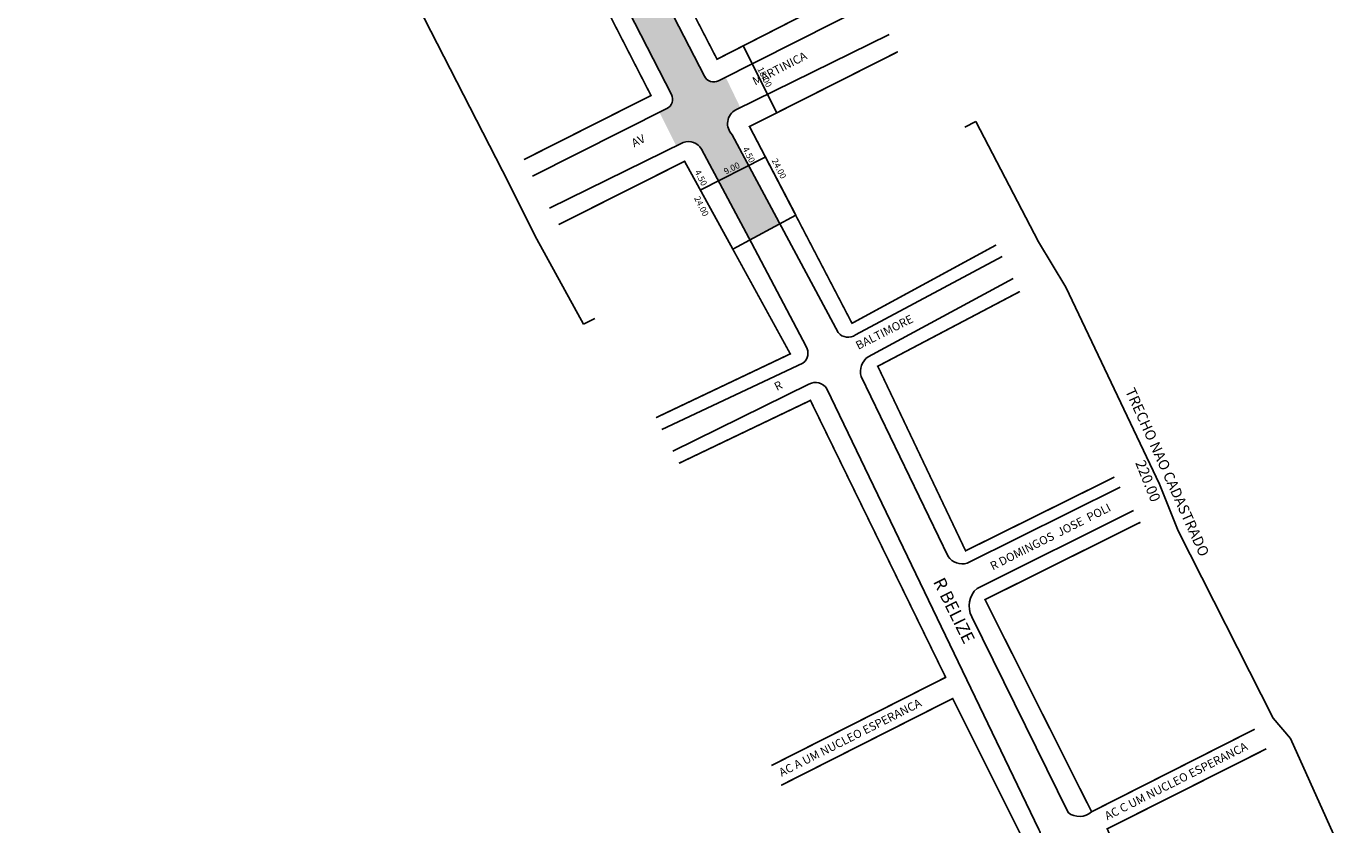
# Model space of a CAD drawing. Units: millimetres. Extents: x 5476 to 6291, y 670 to 2066.
# Drawn here: x 5665 to 5981, y 1302 to 1494 of the extents above; entities that cross this region are included whole.
import ezdxf

# ---------------------------------------------------------------- set-up
doc = ezdxf.new("R2010")
doc.units = ezdxf.units.MM
doc.styles.add('SIMPLEX', font='arial.ttf')
doc.styles.get("Standard").update_dxf_attribs({"font": 'arial.ttf'})

msp = doc.modelspace()

# ---------------------------------------------------------------- hatches: boundary and pattern name
at = {"lineweight": -2}
msp.add_hatch(color=51, dxfattribs=at).paths.add_polyline_path([(5687.42, 1750.05, -0.414214), (5688.52, 1753.41), (5690.15, 1754.26), (5686.65, 1760.32), (5685.75, 1759.85, -0.446234), (5681.32, 1761.39), (5658.48, 1805.89, -0.418268), (5659.57, 1809.28), (5661.25, 1810.15), (5658.18, 1816.14), (5656.26, 1815.14, -0.422862), (5652.83, 1816.21), (5629.08, 1861.49, -0.296985), (5630.04, 1865.36), (5631.87, 1866.32), (5628.59, 1872.28), (5628.02, 1871.99, -0.451063), (5622.37, 1874.05), (5599.71, 1917.07, -0.424496), (5600.78, 1920.51), (5602.56, 1921.41), (5599.41, 1927.66), (5597.62, 1926.76, -0.414214), (5594.26, 1927.86), (5574.11, 1966.59, -0.467083), (5575.41, 1970.4), (5577.2, 1971.36), (5573.52, 1977.77), (5571.88, 1976.9, -0.483266), (5567.94, 1978.41), (5551.1, 2011.93), (5540.61, 2011.27), (5560.44, 1974.89, -0.433008), (5559, 1969.99), (5558.11, 1969.54), (5561.27, 1963.28), (5562.09, 1963.71, -0.420693), (5566.86, 1962.2), (5586.23, 1923.81, -0.414214), (5585.12, 1920.45), (5583.34, 1919.55), (5586.5, 1913.32), (5588.28, 1914.2, -0.414214), (5591.63, 1913.09), (5615.47, 1868.55, -0.459426), (5613.78, 1864), (5612.7, 1863.43), (5616.28, 1857.27), (5618.2, 1858.24, -0.414214), (5621.56, 1857.14), (5644.63, 1811.42, -0.414214), (5643.52, 1808.07), (5641.83, 1807.2), (5645.43, 1800.77), (5647.32, 1801.72, -0.414214), (5650.68, 1800.61), (5674.86, 1754.03), (5702.89, 1700.7, -0.423985), (5701.82, 1697.27), (5700.08, 1696.33), (5703.63, 1690.35), (5705.17, 1691.18, -0.431035), (5708.65, 1690.13), (5731.76, 1644.11, -0.414214), (5730.66, 1640.75), (5729.38, 1640.08), (5732.65, 1634.21), (5734.43, 1635.15, -0.42431), (5737.87, 1634.09), (5760.38, 1590.23, -0.418235), (5759.29, 1586.84), (5757.28, 1585.77), (5760.64, 1579.54), (5762.55, 1580.57, -0.429144), (5766.02, 1579.52), (5789.96, 1533.97, -0.423933), (5788.9, 1530.54), (5787.14, 1529.65), (5790.8, 1523.27), (5792.69, 1524.23, -0.414214), (5796.05, 1523.12), (5819.46, 1477.51, -0.418238), (5818.37, 1474.12), (5816.58, 1473.22), (5820.63, 1465.15), (5821.69, 1465.68, -0.434748), (5826.69, 1464.3), (5838.29, 1442.63), (5845.45, 1446.47), (5834.05, 1467.83, -0.531062), (5835.12, 1473.93), (5835.97, 1474.35), (5832.46, 1481.63), (5830.74, 1480.76, -0.414214), (5827.38, 1481.86), (5803.98, 1527.24, -0.419427), (5805.06, 1530.64), (5806.74, 1531.51), (5803.19, 1537.82), (5801.71, 1537.07, -0.414214), (5798.35, 1538.18), (5774.16, 1583.58, -0.427297), (5775.21, 1587.04), (5776.96, 1587.95), (5773.71, 1594.14), (5771.79, 1593.17, -0.414214), (5768.43, 1594.28), (5745.61, 1638.06, -0.421914), (5746.68, 1641.48), (5748.67, 1642.55), (5745.62, 1648.81), (5744.26, 1648.09, -0.470108), (5739.9, 1649.46), (5716.46, 1694.12, -0.423593), (5717.53, 1697.55), (5719.3, 1698.48), (5716.4, 1704.23), (5715.52, 1703.77, -0.443967), (5709.94, 1705.41)])

# ---------------------------------------------------------------- linework, layer by layer
msp.add_line((5836.63, 1489.13), (5844.74, 1473.06))
msp.add_line((5826.35, 1454.54), (5841.81, 1462.34), dxfattribs=at)
for points in [[(5798.4, 1422.43), (5787.21, 1442.82), (5778.98, 1459.14), (5757.03, 1501.93), (5750.95, 1512.34), (5726.56, 1558.95), (5721.02, 1569.58), (5698.41, 1613.52), (5692.77, 1624.13), (5669.49, 1669.6), (5663.77, 1680.15), (5611.5, 1779.5), (5605.27, 1790.63), (5582.36, 1836.03), (5576.51, 1846.08), (5552.15, 1892.6), (5546.69, 1903.39), (5526.68, 1943.04), (5521.47, 1953.36), (5498.06, 1997.31)], [(5892.46, 1471.03), (5889.8, 1469.64)], [(5892.46, 1471.03), (5907.5, 1442.17), (5914.05, 1431.25), (5936.5, 1384.08), (5940.97, 1372.83), (5963.72, 1327.92), (5967.89, 1323.04), (5981.09, 1293.7)], [(5838.17, 1469.79), (5838.17, 1469.79), (5849.26, 1448.51), (5834.16, 1440.42)], [(5822.61, 1461.46), (5834.16, 1440.42)], [(5798.4, 1422.43), (5801.08, 1423.78)]]:
    msp.add_lwpolyline(points, dxfattribs=at)
for points, format in [([(5842.14, 1549.88), (5805.06, 1530.64, 0.414214), (5803.95, 1527.28), (5827.38, 1481.86, 0.414214), (5830.74, 1480.76), (5867.79, 1499.45)], "xyb"), ([(5758.94, 1507.2), (5792.69, 1524.23, -0.414214), (5796.05, 1523.12), (5819.48, 1477.48, -0.414214), (5818.37, 1474.12), (5786.14, 1457.86)], "xyb"), ([(5871.63, 1491.89), (5834.88, 1473.81, 0.50818), (5834.05, 1467.83), (5845.82, 1445.78), (5859.46, 1420.39, 0.397683), (5863.58, 1419.83), (5898.74, 1438.61)], "xyb"), ([(5873.74, 1487.74, 0.4, 0.4, 0), (5838.17, 1469.79, 0.4, 0.4, 0), (5862.75, 1422.62, 0.4, 0.4, 0), (5897.31, 1441.4, 0.4, 0.4, 0)], "xyseb"), ([(5790.24, 1450.25), (5822.3, 1465.97, -0.373425), (5826.66, 1464.36), (5838.67, 1441.93), (5851.73, 1417.02, -0.39483), (5850.99, 1413.08), (5817.17, 1397.18)], "xyb"), ([(5792.43, 1446.29, 0.4, 0.4, 0), (5822.61, 1461.46, 0.4, 0.4, 0), (5847.95, 1415.29, 0.4, 0.4, 0), (5815.76, 1399.99, 0.4, 0.4, 0)], "xyseb"), ([(5901.42, 1433.34), (5866.63, 1414.57, 0.330446), (5864.94, 1409.85), (5885.81, 1366.73, 0.32659), (5890.33, 1365.07), (5927.05, 1383.29)], "xyb"), ([(5819.8, 1391.95), (5852.42, 1408.05, -0.390768), (5856.75, 1406.9), (5907.58, 1301.27, -0.419284), (5904.63, 1293.57), (5864.1, 1274.3)], "xyb"), ([(5930.26, 1377.74), (5892.72, 1359.05, 0.334948), (5891.44, 1352.23), (5914.58, 1305.31, 0.37141), (5920.19, 1305.49)], "xyb")]:
    msp.add_lwpolyline(points, format=format)
at = {"const_width": 0.4}
for points in [[(5865.53, 1503.89), (5830.39, 1485.94), (5807.97, 1529.31), (5843.39, 1547.42)], [(5784.11, 1461.88), (5814.56, 1477.24), (5792.03, 1521.11), (5760.21, 1504.79)]]:
    msp.add_lwpolyline(points, dxfattribs=at)
at = {"lineweight": -2, "const_width": 0.4}
for points in [[(5902.99, 1430.24), (5868.93, 1412.32), (5889.98, 1368.07), (5925.64, 1385.73)], [(5843.43, 1316.58), (5885.2, 1337.73), (5852.78, 1404.13), (5821.27, 1389.05)], [(5931.9, 1374.91), (5894.64, 1356.37), (5920.19, 1305.49), (5959.31, 1325.3)], [(5862.99, 1276.57), (5904.77, 1296.85), (5886.89, 1332.65), (5845.75, 1311.83)]]:
    msp.add_lwpolyline(points, dxfattribs=at)
at = {"lineweight": -2}
msp.add_lwpolyline([(5962.08, 1320.59, 0.4, 0.4, 0), (5923.93, 1301.4, 0.4, 0.4, 0), (5942.07, 1261.08, 0.4, 0.4, 0), (5975.58, 1281.25, 0, 0, 0)], format="xyseb", dxfattribs=at)

# ---------------------------------------------------------------- texts
for s, height, rotation, p in [('AV                                                MARTINICA', 2, 27.0965, (5810.52, 1464.78)), ('18.00', 1.5, 296.7761, (5840.01, 1483.61)), ('4.50', 1.5, 296.7761, (5836.45, 1464.48)), ('9.00', 1.5, 26.7761, (5832.49, 1458.24)), ('24.00', 1.5, 296.7761, (5843.45, 1461.67)), ('4.50', 1.5, 296.7761, (5824.97, 1458.94)), ('24.00', 1.5, 296.7761, (5824.85, 1452.64)), ('R                                 BALTIMORE', 2, 26.7761, (5844.73, 1406.38)), ('TRECHO NAO CADASTRADO', 2.5, 294.2601, (5928.19, 1406.41)), ('220.00', 2.5, 291.9431, (5930.61, 1389.19)), ('R DOMINGOS  JOSE  POLI', 2, 26.7761, (5896.49, 1363.35)), ('AC A UM NUCLEO ESPERANCA', 2, 26.7761, (5845.87, 1313.87)), ('AC C UM NUCLEO ESPERANCA', 2, 26.7761, (5923.96, 1303.42))]:
    msp.add_text(s, height=height, rotation=rotation).set_placement(p)
at = {"style": 'SIMPLEX'}
msp.add_text('R BELIZE', height=3, rotation=296.4394, dxfattribs=at).set_placement((5882.12, 1360.66))

doc.saveas('drawing.dxf')
